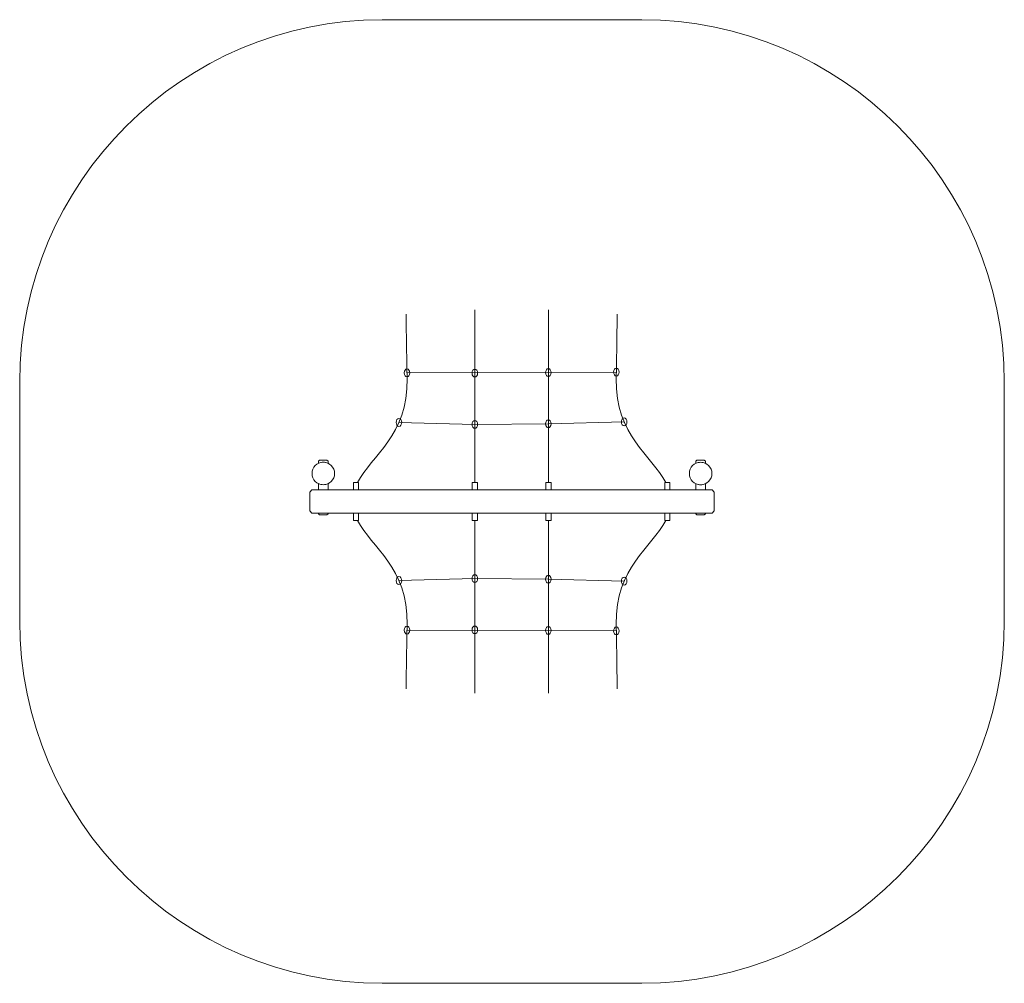
# Model space of a CAD drawing. Units: millimetres. Extents: x -2545 to 2545, y -2491 to 2491.
import ezdxf
from ezdxf.lldxf.tags import DXFTag

# ---------------------------------------------------------------- set-up
doc = ezdxf.new("R2010")
doc.units = ezdxf.units.MM
doc.header["$MEASUREMENT"] = 0
doc.layers.add('layer 1', color=7, linetype='Continuous')
tags = doc.linetypes.add('New Line1', pattern=[1.5, 1, -0.5]).pattern_tags.tags
tags[6:7] = [DXFTag(74, 4), DXFTag(75, 0), DXFTag(340, '0'), DXFTag(46, 1.0), DXFTag(50, 0.0), DXFTag(44, 0.0), DXFTag(45, 0.0)]
tags[4:5] = [DXFTag(74, 4), DXFTag(75, 0), DXFTag(340, '0'), DXFTag(46, 1.0), DXFTag(50, 0.0), DXFTag(44, 0.0), DXFTag(45, 0.0)]

msp = doc.modelspace()

# ---------------------------------------------------------------- linework, layer by layer
at = {"layer": 'layer 1', "color": 250, "lineweight": 20}
for points in [[(-820.1065, 59.7142), (-793.8673, 59.7142), (-793.8673, 98.8528), (-820.1065, 98.8528), (-820.1065, 59.7142)], [(-205.4303, 59.7142), (-179.1911, 59.7142), (-179.1911, 98.8528), (-205.4303, 98.8528), (-205.4303, 59.7142)], [(175.6014, 59.7142), (201.8406, 59.7142), (201.8406, 98.8528), (175.6014, 98.8528), (175.6014, 59.7142)], [(790.2776, 59.7142), (816.5168, 59.7142), (816.5168, 98.8528), (790.2776, 98.8528), (790.2776, 59.7142)], [(-820.1065, -98.8528), (-793.8673, -98.8528), (-793.8673, -59.7142), (-820.1065, -59.7142), (-820.1065, -98.8528)], [(-205.4303, -98.8528), (-179.1911, -98.8528), (-179.1911, -59.7142), (-205.4303, -59.7142), (-205.4303, -98.8528)], [(175.6014, -98.8528), (201.8406, -98.8528), (201.8406, -59.7142), (175.6014, -59.7142), (175.6014, -98.8528)], [(790.2776, -98.8528), (816.5168, -98.8528), (816.5168, -59.7142), (790.2776, -59.7142), (790.2776, -98.8528)]]:
    msp.add_lwpolyline(points, close=True, dxfattribs=at)
for centre, major_axis, ratio in [((-542.5933, 664.9356), (0, 20.6158), 0.689626403), ((-192.3093, 663.5841), (0, 20.6158), 0.689626403), ((187.9943, 666.4268), (0, 20.6158), 0.689626403), ((539.0843, 669.3258), (0, 20.6158), 0.689626403), ((-584.4859, 408.6844), (0, 20.6158), 0.689626403), ((-192.3093, 398.7808), (0, 20.6158), 0.689626403), ((187.9943, 401.6235), (0, 20.6158), 0.689626403), ((579.8646, 411.0756), (0, 20.6158), 0.689626403), ((-975.4951, 145.1707), (0, 58.2929), 1), ((975.1189, 144.4936), (0, 58.2929), 0.999998285), ((-584.4859, -408.6844), (0, 20.6158), 0.689626403), ((-192.3093, -398.7808), (0, 20.6158), 0.689626403), ((187.9943, -401.6235), (0, 20.6158), 0.689626403), ((579.8646, -411.0756), (0, 20.6158), 0.689626403), ((-542.5933, -664.9356), (0, 20.6158), 0.689626403), ((-192.3093, -663.5841), (0, 20.6158), 0.689626403), ((187.9943, -666.4268), (0, 20.6158), 0.689626403), ((539.0843, -669.3258), (0, 20.6158), 0.689626403)]:
    msp.add_ellipse(centre, major_axis=major_axis, ratio=ratio, dxfattribs=at)
at = {"layer": 'layer 1', "color": 250, "linetype": 'New Line1', "lineweight": 9}
msp.add_open_spline([(-671.8663, 2490.5923), (-671.8663, 2490.5923), (671.8663, 2490.5923), (671.8663, 2490.5923), (671.8663, 2490.5923), (1702.0899, 2490.5923), (2545, 1647.6822), (2545, 617.4586), (2545, 617.4586), (2545, 617.4586), (2545, -617.4585), (2545, -617.4585), (2545, -617.4585), (2545, -1647.6821), (1702.0899, -2490.5922), (671.8663, -2490.5922), (671.8663, -2490.5922), (671.8663, -2490.5922), (-671.8663, -2490.5922), (-671.8663, -2490.5922), (-671.8663, -2490.5922), (-1702.0899, -2490.5922), (-2545, -1647.6821), (-2545, -617.4585), (-2545, -617.4585), (-2545, -617.4585), (-2545, 617.4586), (-2545, 617.4586), (-2545, 617.4586), (-2545, 1647.6822), (-1702.0899, 2490.5923), (-671.8663, 2490.5923)], degree=3, knots=[0, 0, 0, 0, 0.111111111, 0.111111111, 0.111111111, 0.111111111, 0.222222222, 0.222222222, 0.222222222, 0.222222222, 0.333333333, 0.333333333, 0.333333333, 0.333333333, 0.444444444, 0.444444444, 0.444444444, 0.444444444, 0.555555556, 0.555555556, 0.555555556, 0.555555556, 0.666666667, 0.666666667, 0.666666667, 0.666666667, 0.777777778, 0.777777778, 0.777777778, 0.777777778, 1, 1, 1, 1], dxfattribs=at)
at = {"layer": 'layer 1', "color": 250, "lineweight": 20}
for points, knots in [([(-798.647, 98.3988), (-726.6057, 237.4087), (-536.8529, 340.4395), (-542.068, 635.1577), (-542.068, 635.1577), (-547.756, 956.4725), (-547.756, 967.8511), (-547.756, 967.8511)], [0, 0, 0, 0, 0.333333333, 0.333333333, 0.333333333, 0.333333333, 1, 1, 1, 1]), ([(794.821, 98.8529), (722.777, 237.8574), (533.2633, 340.4449), (538.4784, 635.1577), (538.4784, 635.1577), (544.1637, 956.4725), (544.1664, 967.8511), (544.1664, 967.8511)], [0, 0, 0, 0, 0.333333333, 0.333333333, 0.333333333, 0.333333333, 1, 1, 1, 1]), ([(-584.4873, 408.6843), (-584.4873, 408.6843), (-192.3107, 398.7808), (-192.3107, 398.7808), (-192.3107, 398.7808), (-192.3107, 398.7808), (187.993, 401.6234), (187.993, 401.6234), (187.993, 401.6234), (187.993, 401.6234), (579.8633, 411.0756), (579.8633, 411.0756)], [0, 0, 0, 0, 0.25, 0.25, 0.25, 0.25, 0.5, 0.5, 0.5, 0.5, 1, 1, 1, 1]), ([(-994.472, 213.9636), (-994.472, 213.9636), (-956.5209, 213.9636), (-956.5209, 213.9636), (-956.5209, 213.9636), (-956.5209, 213.9636), (-951.1473, 208.59), (-951.1473, 208.59), (-951.1473, 208.59), (-951.1473, 208.59), (-951.1473, 198.1491), (-951.1473, 198.1491), (-951.1473, 198.1491), (-958.5575, 201.5586), (-966.8033, 203.4636), (-975.4951, 203.4636), (-975.4951, 203.4636), (-984.1896, 203.4636), (-992.4354, 201.5586), (-999.8456, 198.1464), (-999.8456, 198.1464), (-999.8456, 198.1464), (-999.8456, 208.59), (-999.8456, 208.59), (-999.8456, 208.59), (-999.8456, 208.59), (-994.472, 213.9636), (-994.472, 213.9636)], [0, 0, 0, 0, 0.125, 0.125, 0.125, 0.125, 0.25, 0.25, 0.25, 0.25, 0.375, 0.375, 0.375, 0.375, 0.5, 0.5, 0.5, 0.5, 0.625, 0.625, 0.625, 0.625, 0.75, 0.75, 0.75, 0.75, 1, 1, 1, 1]), ([(956.1421, 213.2865), (956.1421, 213.2865), (994.0932, 213.2865), (994.0932, 213.2865), (994.0932, 213.2865), (994.0932, 213.2865), (999.4668, 207.9129), (999.4668, 207.9129), (999.4668, 207.9129), (999.4668, 207.9129), (999.4668, 197.472), (999.4668, 197.472), (999.4668, 197.472), (992.0566, 200.8816), (983.8108, 202.7865), (975.119, 202.7865), (975.119, 202.7865), (966.4245, 202.7865), (958.1787, 200.8816), (950.7685, 197.4693), (950.7685, 197.4693), (950.7685, 197.4693), (950.7685, 207.9129), (950.7685, 207.9129), (950.7685, 207.9129), (950.7685, 207.9129), (956.1421, 213.2865), (956.1421, 213.2865)], [0, 0, 0, 0, 0.125, 0.125, 0.125, 0.125, 0.25, 0.25, 0.25, 0.25, 0.375, 0.375, 0.375, 0.375, 0.5, 0.5, 0.5, 0.5, 0.625, 0.625, 0.625, 0.625, 0.75, 0.75, 0.75, 0.75, 1, 1, 1, 1]), ([(-1034.2533, 59.7142), (-1034.2533, 59.7142), (1034.2533, 59.7142), (1034.2533, 59.7142), (1034.2533, 59.7142), (1034.2533, 59.7142), (1045, 48.967), (1045, 48.967), (1045, 48.967), (1045, 48.967), (1045, -48.967), (1045, -48.967), (1045, -48.967), (1045, -48.967), (1034.2533, -59.7142), (1034.2533, -59.7142), (1034.2533, -59.7142), (1034.2533, -59.7142), (-1034.2533, -59.7142), (-1034.2533, -59.7142), (-1034.2533, -59.7142), (-1034.2533, -59.7142), (-1045.0001, -48.967), (-1045.0001, -48.967), (-1045.0001, -48.967), (-1045.0001, -48.967), (-1045.0001, 48.967), (-1045.0001, 48.967), (-1045.0001, 48.967), (-1045.0001, 48.967), (-1034.2533, 59.7142), (-1034.2533, 59.7142)], [0, 0, 0, 0, 0.111111111, 0.111111111, 0.111111111, 0.111111111, 0.222222222, 0.222222222, 0.222222222, 0.222222222, 0.333333333, 0.333333333, 0.333333333, 0.333333333, 0.444444444, 0.444444444, 0.444444444, 0.444444444, 0.555555556, 0.555555556, 0.555555556, 0.555555556, 0.666666667, 0.666666667, 0.666666667, 0.666666667, 0.777777778, 0.777777778, 0.777777778, 0.777777778, 1, 1, 1, 1]), ([(-951.1473, 92.1923), (-951.1473, 92.1923), (-951.1473, 59.7142), (-951.1473, 59.7142), (-951.1473, 59.7142), (-951.1473, 59.7142), (-999.8456, 59.7142), (-999.8456, 59.7142), (-999.8456, 59.7142), (-999.8456, 59.7142), (-999.8456, 92.195), (-999.8456, 92.195), (-999.8456, 92.195), (-992.4354, 88.7827), (-984.1896, 86.8778), (-975.4951, 86.8778), (-975.4951, 86.8778), (-966.8033, 86.8778), (-958.5575, 88.7827), (-951.1473, 92.1923)], [0, 0, 0, 0, 0.166666667, 0.166666667, 0.166666667, 0.166666667, 0.333333333, 0.333333333, 0.333333333, 0.333333333, 0.5, 0.5, 0.5, 0.5, 0.666666667, 0.666666667, 0.666666667, 0.666666667, 1, 1, 1, 1]), ([(999.4668, 91.5152), (999.4668, 91.5152), (999.4668, 59.7142), (999.4668, 59.7142), (999.4668, 59.7142), (999.4668, 59.7142), (950.7685, 59.7142), (950.7685, 59.7142), (950.7685, 59.7142), (950.7685, 59.7142), (950.7685, 91.5179), (950.7685, 91.5179), (950.7685, 91.5179), (958.1787, 88.1057), (966.4245, 86.2007), (975.119, 86.2007), (975.119, 86.2007), (983.8108, 86.2007), (992.0566, 88.1057), (999.4668, 91.5152)], [0, 0, 0, 0, 0.166666667, 0.166666667, 0.166666667, 0.166666667, 0.333333333, 0.333333333, 0.333333333, 0.333333333, 0.5, 0.5, 0.5, 0.5, 0.666666667, 0.666666667, 0.666666667, 0.666666667, 1, 1, 1, 1]), ([(-951.1473, -59.7142), (-951.1473, -59.7142), (-951.1473, -63.5966), (-951.1473, -63.5966), (-951.1473, -63.5966), (-951.1473, -63.5966), (-956.5209, -68.9702), (-956.5209, -68.9702), (-956.5209, -68.9702), (-956.5209, -68.9702), (-994.472, -68.9702), (-994.472, -68.9702), (-994.472, -68.9702), (-994.472, -68.9702), (-999.8456, -63.5966), (-999.8456, -63.5966), (-999.8456, -63.5966), (-999.8456, -63.5966), (-999.8456, -59.7142), (-999.8456, -59.7142), (-999.8456, -59.7142), (-999.8456, -59.7142), (-951.1473, -59.7142), (-951.1473, -59.7142)], [0, 0, 0, 0, 0.142857143, 0.142857143, 0.142857143, 0.142857143, 0.285714286, 0.285714286, 0.285714286, 0.285714286, 0.428571429, 0.428571429, 0.428571429, 0.428571429, 0.571428571, 0.571428571, 0.571428571, 0.571428571, 0.714285714, 0.714285714, 0.714285714, 0.714285714, 1, 1, 1, 1]), ([(-798.647, -98.3988), (-726.6057, -237.4087), (-536.8529, -340.4395), (-542.068, -635.1577), (-542.068, -635.1577), (-547.756, -956.4725), (-547.756, -967.8511), (-547.756, -967.8511)], [0, 0, 0, 0, 0.333333333, 0.333333333, 0.333333333, 0.333333333, 1, 1, 1, 1]), ([(794.821, -98.8529), (722.777, -237.8574), (533.2633, -340.4449), (538.4784, -635.1577), (538.4784, -635.1577), (544.1637, -956.4725), (544.1664, -967.8511), (544.1664, -967.8511)], [0, 0, 0, 0, 0.333333333, 0.333333333, 0.333333333, 0.333333333, 1, 1, 1, 1]), ([(999.4668, -59.7142), (999.4668, -59.7142), (999.4668, -64.2737), (999.4668, -64.2737), (999.4668, -64.2737), (999.4668, -64.2737), (994.0932, -69.6473), (994.0932, -69.6473), (994.0932, -69.6473), (994.0932, -69.6473), (956.1421, -69.6473), (956.1421, -69.6473), (956.1421, -69.6473), (956.1421, -69.6473), (950.7685, -64.2737), (950.7685, -64.2737), (950.7685, -64.2737), (950.7685, -64.2737), (950.7685, -59.7142), (950.7685, -59.7142), (950.7685, -59.7142), (950.7685, -59.7142), (999.4668, -59.7142), (999.4668, -59.7142)], [0, 0, 0, 0, 0.142857143, 0.142857143, 0.142857143, 0.142857143, 0.285714286, 0.285714286, 0.285714286, 0.285714286, 0.428571429, 0.428571429, 0.428571429, 0.428571429, 0.571428571, 0.571428571, 0.571428571, 0.571428571, 0.714285714, 0.714285714, 0.714285714, 0.714285714, 1, 1, 1, 1]), ([(-584.4873, -408.6843), (-584.4873, -408.6843), (-192.3107, -398.7808), (-192.3107, -398.7808), (-192.3107, -398.7808), (-192.3107, -398.7808), (187.993, -401.6234), (187.993, -401.6234), (187.993, -401.6234), (187.993, -401.6234), (579.8633, -411.0756), (579.8633, -411.0756)], [0, 0, 0, 0, 0.25, 0.25, 0.25, 0.25, 0.5, 0.5, 0.5, 0.5, 1, 1, 1, 1])]:
    msp.add_open_spline(points, degree=3, knots=knots, dxfattribs=at)
for points in [[(-192.3107, 98.8529), (-192.3107, 98.8529), (-192.3107, 990.5923), (-192.3107, 990.5923)], [(188.7211, 98.8529), (188.7211, 98.8529), (188.7211, 990.5923), (188.7211, 990.5923)], [(-542.5946, 664.9355), (-542.5946, 664.9355), (539.083, 669.3258), (539.083, 669.3258)], [(-192.3107, -98.8529), (-192.3107, -98.8529), (-192.3107, -990.5923), (-192.3107, -990.5923)], [(188.7211, -98.8529), (188.7211, -98.8529), (188.7211, -990.5923), (188.7211, -990.5923)], [(-542.5946, -664.9355), (-542.5946, -664.9355), (539.083, -669.3258), (539.083, -669.3258)]]:
    msp.add_open_spline(points, degree=3, dxfattribs=at)

doc.saveas('drawing.dxf')
